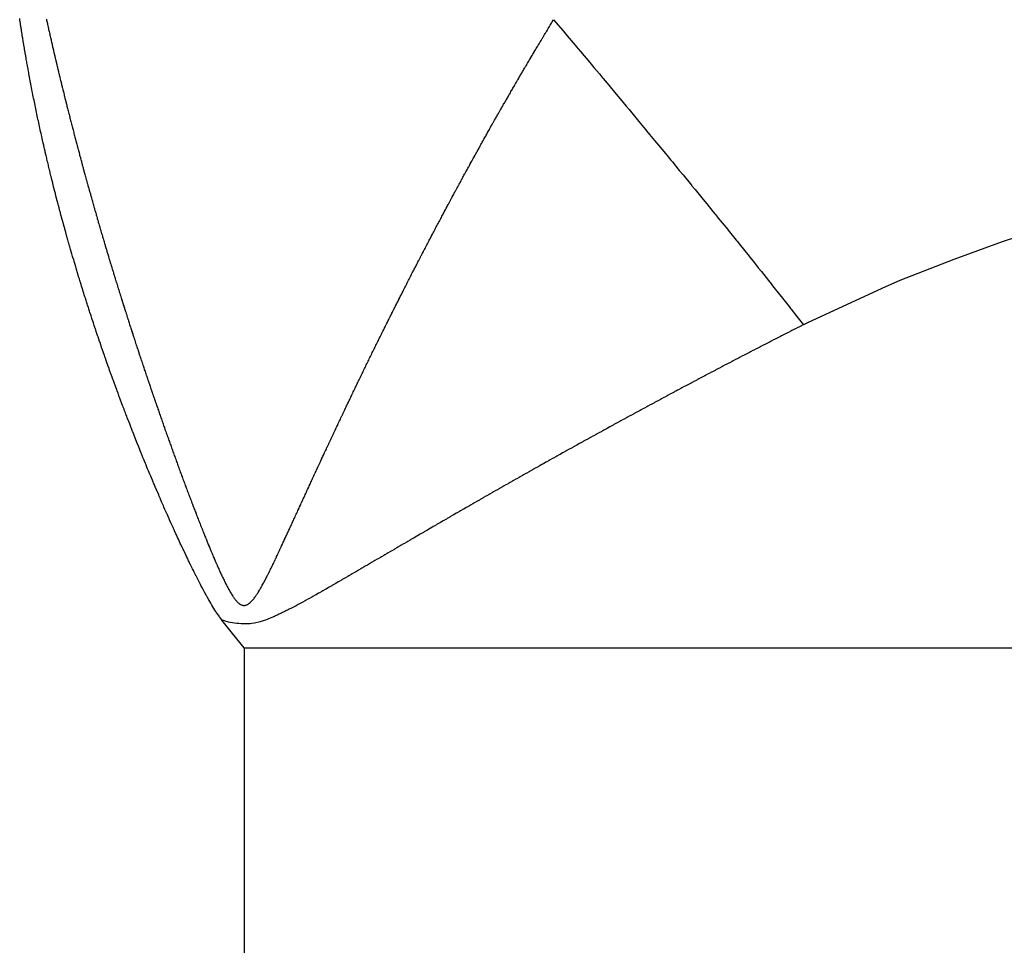
# Model space of a CAD drawing. Units: millimetres. Extents: x -347 to 588, y -376 to 376.
# Drawn here: x 35 to 38, y 276 to 279 of the extents above; entities that cross this region are included whole.
import ezdxf

# ---------------------------------------------------------------- set-up
doc = ezdxf.new("R2010")
doc.units = ezdxf.units.MM
doc.linetypes.add('DASHED', pattern=[9.652, 8.128, -1.524])
doc.layers.add('nevidi', color=4, linetype='DASHED')

msp = doc.modelspace()

# ---------------------------------------------------------------- linework, layer by layer
at = {"color": 2}
for points in [[(34.8897, 277.9569), (34.8894, 277.958), (34.8865, 277.9687), (34.8863, 277.9695), (34.8833, 277.9804), (34.8832, 277.981), (34.8802, 277.9921), (34.8801, 277.9925), (34.8771, 278.0038), (34.877, 278.004), (34.875, 278.0117), (34.874, 278.0155), (34.871, 278.027), (34.871, 278.0272), (34.868, 278.0385), (34.8679, 278.0391), (34.8651, 278.0499), (34.8649, 278.0508), (34.8621, 278.0614), (34.8619, 278.0625), (34.8592, 278.0729), (34.8589, 278.0742), (34.8564, 278.0844), (34.856, 278.0859), (34.8535, 278.0958), (34.8531, 278.0975), (34.8507, 278.1073), (34.8502, 278.1092), (34.8479, 278.1187), (34.8474, 278.1209), (34.8451, 278.1302), (34.8445, 278.1325), (34.8423, 278.1416), (34.8417, 278.1442), (34.8396, 278.1531), (34.8389, 278.1559), (34.8369, 278.1646), (34.8362, 278.1675), (34.8342, 278.176), (34.8334, 278.1793), (34.8333, 278.18), (34.8315, 278.1875), (34.8307, 278.1909), (34.8289, 278.199), (34.828, 278.2026), (34.8262, 278.2104), (34.8254, 278.2143), (34.8236, 278.2219), (34.8227, 278.2259), (34.8211, 278.2334), (34.8201, 278.2377), (34.8185, 278.2449), (34.8175, 278.2493), (34.816, 278.2563), (34.815, 278.261), (34.8135, 278.2678), (34.8124, 278.2726), (34.811, 278.2792), (34.8099, 278.2843), (34.8086, 278.2907), (34.8074, 278.296), (34.8061, 278.3021), (34.805, 278.3077), (34.8037, 278.3136), (34.8025, 278.3194), (34.8013, 278.3251), (34.8001, 278.331), (34.799, 278.3365), (34.7977, 278.3427), (34.7966, 278.348), (34.7954, 278.3544), (34.7943, 278.3595), (34.793, 278.3661), (34.792, 278.3709), (34.7907, 278.3777), (34.7898, 278.3824), (34.7884, 278.3894), (34.7875, 278.3939), (34.7861, 278.4012), (34.7853, 278.4054), (34.7839, 278.4128), (34.7831, 278.4168), (34.7817, 278.4245), (34.781, 278.4283), (34.7795, 278.4363), (34.7788, 278.4397), (34.7773, 278.448), (34.7767, 278.4512), (34.7752, 278.4597), (34.7746, 278.4626), (34.773, 278.4713), (34.7725, 278.4741), (34.771, 278.483), (34.7705, 278.4856), (34.7689, 278.4947), (34.7685, 278.4971), (34.7668, 278.5065), (34.7665, 278.5086), (34.7648, 278.5182), (34.7645, 278.5201), (34.7628, 278.5299), (34.7625, 278.5316), (34.7609, 278.5416), (34.7606, 278.5431), (34.7589, 278.5533), (34.7587, 278.5546), (34.757, 278.565), (34.7568, 278.5661), (34.7551, 278.5768), (34.755, 278.5776), (34.7533, 278.5883), (34.7531, 278.5891), (34.7514, 278.6), (34.7513, 278.6007), (34.7511, 278.6021), (34.7496, 278.6118), (34.7496, 278.6122), (34.7478, 278.6237), (34.747, 278.6288)], [(35.1159, 277.2748), (35.115, 277.2772), (35.1114, 277.2864), (35.1102, 277.2895), (35.1069, 277.298), (35.1055, 277.3016), (35.1024, 277.3097), (35.1008, 277.3138), (35.0979, 277.3214), (35.0962, 277.326), (35.0935, 277.333), (35.0916, 277.3381), (35.0891, 277.3447), (35.0886, 277.346), (35.087, 277.3502), (35.0847, 277.3562), (35.0824, 277.3624), (35.0803, 277.368), (35.0779, 277.3745), (35.076, 277.3795), (35.0733, 277.3867), (35.0717, 277.3913), (35.0689, 277.3987), (35.0674, 277.4029), (35.0645, 277.4108), (35.0631, 277.4145), (35.0601, 277.4228), (35.0589, 277.4261), (35.0557, 277.4349), (35.0546, 277.4378), (35.0513, 277.447), (35.0504, 277.4494), (35.047, 277.4589), (35.0462, 277.461), (35.0427, 277.471), (35.0421, 277.4727), (35.0384, 277.4829), (35.038, 277.4842), (35.0342, 277.4951), (35.0338, 277.4959), (35.0299, 277.5071), (35.0298, 277.5075), (35.0258, 277.5189), (35.0257, 277.5191), (35.0237, 277.525), (35.0217, 277.5308), (35.0216, 277.531), (35.0177, 277.5423), (35.0175, 277.543), (35.0137, 277.554), (35.0134, 277.5549), (35.0097, 277.5655), (35.0093, 277.5668), (35.0058, 277.5771), (35.0052, 277.5788), (35.0019, 277.5888), (35.0012, 277.5908), (34.998, 277.6003), (34.9972, 277.6027), (34.9941, 277.6119), (34.9933, 277.6145), (34.9903, 277.6236), (34.9893, 277.6264), (34.9865, 277.6351), (34.9854, 277.6383), (34.9827, 277.6467), (34.9815, 277.6502), (34.9789, 277.6583), (34.9777, 277.6621), (34.9752, 277.6699), (34.9738, 277.6739), (34.9714, 277.6815), (34.97, 277.6859), (34.9677, 277.693), (34.9663, 277.6976), (34.9641, 277.7046), (34.9625, 277.7096), (34.9604, 277.7161), (34.9588, 277.7214), (34.9568, 277.7276), (34.9551, 277.7332), (34.9532, 277.7392), (34.9514, 277.745), (34.9496, 277.7508), (34.9478, 277.7568), (34.9464, 277.7611), (34.9461, 277.7623), (34.9441, 277.7686), (34.9426, 277.7738), (34.9405, 277.7804), (34.9391, 277.7853), (34.937, 277.7923), (34.9356, 277.7969), (34.9334, 277.8041), (34.9321, 277.8084), (34.9299, 277.8159), (34.9287, 277.8199), (34.9264, 277.8276), (34.9253, 277.8315), (34.9229, 277.8394), (34.9219, 277.8431), (34.9195, 277.8513), (34.9185, 277.8545), (34.9161, 277.863), (34.9152, 277.866), (34.9127, 277.8747), (34.9119, 277.8775), (34.9094, 277.8864), (34.9086, 277.889), (34.906, 277.8983), (34.9054, 277.9005), (34.9027, 277.9101), (34.9021, 277.912), (34.8994, 277.9218), (34.8989, 277.9235), (34.8961, 277.9335), (34.8957, 277.935), (34.8929, 277.9452), (34.8925, 277.9465), (34.8897, 277.9569)], [(35.4141, 276.6426), (35.4105, 276.6473), (35.4098, 276.6483), (35.4076, 276.6513), (35.4073, 276.6517), (35.4054, 276.6542), (35.4053, 276.6543), (35.4031, 276.6575), (35.4022, 276.6587), (35.4002, 276.6617), (35.3992, 276.663), (35.3984, 276.6643), (35.396, 276.6679), (35.3946, 276.67), (35.3918, 276.6744), (35.3885, 276.6795), (35.3881, 276.6801), (35.3853, 276.6847), (35.3847, 276.6857), (35.3818, 276.6905), (35.3779, 276.6971), (35.3744, 276.7032), (35.3714, 276.7084), (35.366, 276.718), (35.365, 276.7198), (35.3631, 276.7234), (35.3588, 276.7311), (35.3561, 276.7361), (35.3527, 276.7424), (35.3489, 276.7497), (35.3467, 276.7539), (35.3441, 276.7588), (35.3407, 276.7653), (35.3383, 276.77), (35.3348, 276.7768), (35.3293, 276.7878), (35.3291, 276.7881), (35.3289, 276.7884), (35.3233, 276.7996), (35.3205, 276.8052), (35.3176, 276.811), (35.3126, 276.8213), (35.312, 276.8225), (35.3105, 276.8256), (35.3064, 276.834), (35.305, 276.837), (35.3009, 276.8455), (35.2978, 276.8518), (35.2954, 276.857), (35.2908, 276.8666), (35.2899, 276.8685), (35.2864, 276.8758), (35.2845, 276.88), (35.284, 276.881), (35.2791, 276.8915), (35.2774, 276.895), (35.2737, 276.903), (35.271, 276.9089), (35.2684, 276.9145), (35.2647, 276.9227), (35.2631, 276.9261), (35.2585, 276.9361), (35.2578, 276.9376), (35.2574, 276.9385), (35.2536, 276.947), (35.2525, 276.9493), (35.2524, 276.9496), (35.2474, 276.9608), (35.2464, 276.9629), (35.2422, 276.9724), (35.2406, 276.976), (35.237, 276.984), (35.2348, 276.989), (35.2319, 276.9955), (35.229, 277.0021), (35.2268, 277.0071), (35.2233, 277.015), (35.2217, 277.0187), (35.2177, 277.0278), (35.2166, 277.0303), (35.2121, 277.0408), (35.2116, 277.0419), (35.2067, 277.0533), (35.2066, 277.0536), (35.206, 277.0548), (35.2016, 277.0652), (35.2012, 277.0661), (35.1966, 277.0768), (35.1958, 277.0788), (35.1917, 277.0884), (35.1904, 277.0914), (35.1868, 277.1001), (35.1852, 277.1039), (35.1819, 277.1117), (35.1799, 277.1165), (35.177, 277.1234), (35.1747, 277.1289), (35.1722, 277.135), (35.1695, 277.1415), (35.1674, 277.1466), (35.1644, 277.1539), (35.1626, 277.1583), (35.1593, 277.1663), (35.1578, 277.1699), (35.1542, 277.1788), (35.153, 277.1816), (35.1491, 277.1912), (35.1483, 277.1932), (35.1442, 277.2035), (35.1436, 277.2049), (35.1392, 277.2159), (35.1389, 277.2165), (35.1343, 277.2282), (35.1297, 277.2398), (35.1294, 277.2404), (35.1251, 277.2514), (35.1246, 277.2527), (35.1205, 277.2631), (35.1198, 277.2649), (35.1159, 277.2748)], [(35.488, 276.55), (35.4501, 276.597), (35.4149, 276.6416), (35.4141, 276.6426)]]:
    msp.add_lwpolyline(points, dxfattribs=at)
at = {"layer": 'nevidi', "color": 7, "linetype": 'Continuous'}
for q in [(35.488, 269.8763), (85.488, 276.55)]:
    msp.add_line((35.488, 276.55), q, dxfattribs=at)
for points in [[(34.8351, 278.6275), (34.836, 278.6238), (34.8367, 278.6206), (34.8375, 278.617), (34.8376, 278.6162), (34.8385, 278.6124), (34.8392, 278.609), (34.84, 278.6054), (34.8402, 278.6048), (34.841, 278.601), (34.8418, 278.5974), (34.8426, 278.5938), (34.8427, 278.5934), (34.8436, 278.5896), (34.8444, 278.5858), (34.8452, 278.5822), (34.8453, 278.582), (34.8461, 278.5782), (34.847, 278.5744), (34.847, 278.5742), (34.8479, 278.5706), (34.8487, 278.5668), (34.8496, 278.5629), (34.8497, 278.5625), (34.8505, 278.5589), (34.8513, 278.5553), (34.8522, 278.5515), (34.8523, 278.5509), (34.8532, 278.5473), (34.8539, 278.5439), (34.8548, 278.54), (34.855, 278.5392), (34.8558, 278.5356), (34.8566, 278.5324), (34.8575, 278.5286), (34.8577, 278.5275), (34.8585, 278.5241), (34.8592, 278.5209), (34.8601, 278.5171), (34.8604, 278.5158), (34.8612, 278.5124), (34.8619, 278.5094), (34.8628, 278.5056), (34.8631, 278.5041), (34.864, 278.5007), (34.8646, 278.4979), (34.8655, 278.494), (34.8659, 278.4926), (34.8667, 278.4889), (34.8673, 278.4864), (34.8682, 278.4825), (34.8686, 278.4808), (34.8695, 278.4772), (34.87, 278.4748), (34.871, 278.471), (34.8714, 278.469), (34.8723, 278.4654), (34.8728, 278.4633), (34.8737, 278.4594), (34.8742, 278.4573), (34.875, 278.4538), (34.8756, 278.4517), (34.8765, 278.4478), (34.877, 278.4456), (34.8779, 278.442), (34.8783, 278.4401), (34.8793, 278.4362), (34.8798, 278.4339), (34.8807, 278.4302), (34.8811, 278.4285), (34.8821, 278.4247), (34.8827, 278.4221), (34.8836, 278.4184), (34.884, 278.4169), (34.8849, 278.413), (34.8856, 278.4102), (34.8864, 278.4068), (34.8868, 278.4053), (34.8877, 278.4014), (34.8884, 278.3986), (34.8893, 278.3949), (34.8896, 278.3937)], [(36.3941, 278.4303), (36.3955, 278.4327), (36.3977, 278.4364), (36.3988, 278.4383), (36.4009, 278.4419), (36.4021, 278.4439), (36.4043, 278.4477), (36.4056, 278.4499), (36.4076, 278.4534), (36.4086, 278.4552), (36.4108, 278.4589), (36.4123, 278.4614), (36.4144, 278.4649), (36.4152, 278.4664), (36.4174, 278.4701), (36.4191, 278.473), (36.4212, 278.4765), (36.4218, 278.4776), (36.424, 278.4813), (36.4258, 278.4844), (36.4279, 278.4879), (36.4284, 278.4887), (36.4306, 278.4925), (36.4327, 278.496), (36.4347, 278.4995), (36.435, 278.4999), (36.4372, 278.5036), (36.4394, 278.5073), (36.4416, 278.511), (36.4438, 278.5148), (36.446, 278.5185), (36.4462, 278.5189), (36.4483, 278.5224), (36.4504, 278.5259), (36.4526, 278.5296), (36.4531, 278.5304), (36.4552, 278.5339), (36.457, 278.537), (36.4592, 278.5407), (36.46, 278.5419), (36.462, 278.5454), (36.4636, 278.5481), (36.4658, 278.5518), (36.4668, 278.5533), (36.4688, 278.5568), (36.4703, 278.5592), (36.4725, 278.5629), (36.4736, 278.5647), (36.4757, 278.5682), (36.4769, 278.5702), (36.4791, 278.5739), (36.4805, 278.5762), (36.4826, 278.5796), (36.4836, 278.5813), (36.4858, 278.585), (36.4874, 278.5876), (36.4895, 278.5911), (36.4902, 278.5923), (36.4924, 278.596), (36.4943, 278.599), (36.4964, 278.6025), (36.4969, 278.6033), (36.4991, 278.607), (36.5012, 278.6105), (36.5033, 278.6139), (36.5035, 278.6143), (36.5058, 278.618), (36.508, 278.6217), (36.5081, 278.6219), (36.5102, 278.6253)], [(36.5102, 278.6253), (36.5413, 278.5885), (36.555, 278.5722), (36.5809, 278.5415), (36.5856, 278.5359), (36.5913, 278.5291), (36.5993, 278.5197), (36.6297, 278.4835), (36.6433, 278.4672), (36.6612, 278.4459), (36.6714, 278.4336), (36.6734, 278.4313), (36.6868, 278.4152), (36.7167, 278.3794), (36.73, 278.3635), (36.7401, 278.3513), (36.7502, 278.3392), (36.7595, 278.328), (36.7727, 278.3122), (36.8019, 278.277), (36.8147, 278.2615), (36.8174, 278.2582), (36.8273, 278.2463), (36.8437, 278.2265), (36.8564, 278.211), (36.8848, 278.1766), (36.8928, 278.1669), (36.8974, 278.1614), (36.9024, 278.1553), (36.9253, 278.1274), (36.9376, 278.1123), (36.965, 278.0789), (36.9659, 278.0778), (36.9752, 278.0664), (36.9773, 278.0639), (37.0041, 278.0311), (37.016, 278.0165), (37.0365, 277.9912), (37.0423, 277.9842), (37.0454, 277.9803), (37.0539, 277.9699), (37.0796, 277.9381), (37.0909, 277.9242), (37.1042, 277.9076), (37.1128, 277.897), (37.116, 277.893), (37.1271, 277.8793), (37.1515, 277.8489), (37.1623, 277.8355), (37.1689, 277.8272), (37.177, 277.8171), (37.186, 277.8058), (37.1965, 277.7927), (37.2195, 277.7638), (37.2297, 277.7509), (37.2302, 277.7504), (37.2378, 277.7407), (37.2519, 277.7229), (37.2617, 277.7105), (37.2832, 277.6833), (37.2878, 277.6774), (37.2927, 277.6712), (37.295, 277.6683), (37.3134, 277.6448), (37.3224, 277.6333), (37.3349, 277.6172)], [(36.2044, 278.0929), (36.2065, 278.0968), (36.2078, 278.0992), (36.2098, 278.1028), (36.2107, 278.1046), (36.2128, 278.1084), (36.2142, 278.111), (36.2161, 278.1145), (36.2171, 278.1162), (36.2192, 278.1201), (36.2207, 278.1229), (36.2226, 278.1263), (36.2234, 278.1278), (36.2255, 278.1317), (36.2272, 278.1347), (36.2291, 278.1381), (36.2298, 278.1394), (36.2319, 278.1433), (36.2336, 278.1465), (36.2355, 278.1499), (36.2361, 278.151), (36.2382, 278.1549), (36.2401, 278.1583), (36.242, 278.1617), (36.2425, 278.1626), (36.2446, 278.1664), (36.2466, 278.1701), (36.2485, 278.1735), (36.2489, 278.1741), (36.251, 278.178), (36.2531, 278.1818), (36.255, 278.1853), (36.2553, 278.1857), (36.2574, 278.1895), (36.2595, 278.1934), (36.2596, 278.1936), (36.2615, 278.197), (36.2617, 278.1972), (36.2638, 278.2011), (36.2659, 278.2049), (36.2662, 278.2054), (36.2681, 278.2088), (36.2702, 278.2126), (36.2723, 278.2164), (36.2727, 278.2171), (36.2746, 278.2205), (36.2766, 278.2241), (36.2788, 278.228), (36.2792, 278.2288), (36.2811, 278.2322), (36.283, 278.2356), (36.2852, 278.2394), (36.2858, 278.2405), (36.2878, 278.2441), (36.2895, 278.2471), (36.2916, 278.2509), (36.2923, 278.2522), (36.2943, 278.2558), (36.2959, 278.2586), (36.298, 278.2624), (36.2989, 278.2639), (36.3009, 278.2675), (36.3023, 278.27), (36.3045, 278.2738), (36.3054, 278.2755), (36.3075, 278.2791), (36.3088, 278.2815), (36.3109, 278.2853), (36.312, 278.2872), (36.3141, 278.2908), (36.3153, 278.2929), (36.3174, 278.2967), (36.3187, 278.299), (36.3207, 278.3025), (36.3217, 278.3043), (36.3239, 278.3081), (36.3253, 278.3106), (36.3274, 278.3142), (36.3282, 278.3157), (36.3304, 278.3195), (36.3319, 278.3223), (36.334, 278.3258), (36.3347, 278.3271), (36.3368, 278.3309), (36.3385, 278.3338), (36.3406, 278.3374), (36.3412, 278.3385), (36.3433, 278.3423), (36.3452, 278.3456), (36.3473, 278.3492), (36.3477, 278.3498), (36.3498, 278.3536), (36.3505, 278.3549), (36.3519, 278.3572), (36.3539, 278.3608), (36.3542, 278.3612), (36.3563, 278.365), (36.3585, 278.3687), (36.3606, 278.3723), (36.3607, 278.3725), (36.3628, 278.3763), (36.365, 278.3801), (36.3653, 278.3805), (36.3673, 278.384), (36.3694, 278.3876), (36.3715, 278.3914), (36.3719, 278.392), (36.374, 278.3955), (36.3759, 278.3989), (36.3781, 278.4027), (36.3786, 278.4035), (36.3806, 278.4071), (36.3824, 278.4102), (36.3846, 278.4139), (36.3853, 278.4152), (36.3874, 278.4187), (36.389, 278.4214), (36.3912, 278.4252), (36.3921, 278.4267), (36.3941, 278.4303)], [(34.8896, 278.3937), (34.8906, 278.3898), (34.8913, 278.3868), (34.8923, 278.3831), (34.8925, 278.382), (34.8935, 278.3781), (34.8943, 278.3749), (34.8951, 278.3714), (34.8954, 278.3703), (34.8964, 278.3665), (34.8972, 278.3632), (34.8981, 278.3595), (34.8983, 278.3587), (34.8993, 278.3548), (34.9002, 278.3513), (34.901, 278.3478), (34.9012, 278.347), (34.9022, 278.3431), (34.9031, 278.3396), (34.904, 278.3359), (34.9042, 278.3353), (34.9052, 278.3314), (34.9061, 278.3277), (34.907, 278.324), (34.9071, 278.3236), (34.9081, 278.3197), (34.9091, 278.3158), (34.91, 278.3123), (34.9101, 278.3119), (34.9111, 278.3079), (34.9121, 278.304), (34.913, 278.3003), (34.9131, 278.3001), (34.9141, 278.2962), (34.9151, 278.2923), (34.9152, 278.2921), (34.9161, 278.2886), (34.9161, 278.2884), (34.9171, 278.2844), (34.9181, 278.2805), (34.9182, 278.2803), (34.9191, 278.2766), (34.9201, 278.2727), (34.9212, 278.2688), (34.9213, 278.2683), (34.9222, 278.2648), (34.9232, 278.2609), (34.9242, 278.257), (34.9243, 278.2565), (34.9253, 278.2528), (34.9263, 278.2491), (34.9273, 278.2452), (34.9274, 278.2447), (34.9284, 278.241), (34.9293, 278.2373), (34.9304, 278.2334), (34.9306, 278.2327), (34.9315, 278.229), (34.9324, 278.2255), (34.9335, 278.2216), (34.9337, 278.2209), (34.9346, 278.2172), (34.9356, 278.2137), (34.9366, 278.2097), (34.9368, 278.2089), (34.9378, 278.2053), (34.9392, 278.1999), (34.94, 278.197), (34.941, 278.1933), (34.9419, 278.19), (34.9429, 278.186), (34.9432, 278.185), (34.9441, 278.1814), (34.945, 278.1781), (34.9461, 278.1742), (34.9464, 278.1731), (34.9474, 278.1694), (34.9482, 278.1663), (34.9493, 278.1623), (34.9496, 278.1612), (34.9506, 278.1575), (34.9514, 278.1544), (34.9525, 278.1504), (34.9528, 278.1492), (34.9538, 278.1456), (34.9546, 278.1425), (34.9557, 278.1385), (34.9561, 278.1372), (34.9571, 278.1335), (34.9579, 278.1306), (34.9589, 278.1266), (34.9593, 278.1253), (34.9603, 278.1215), (34.9611, 278.1187), (34.9622, 278.1147), (34.9626, 278.1132), (34.9636, 278.1096), (34.9644, 278.1067), (34.9655, 278.1028), (34.9659, 278.1012), (34.9669, 278.0975), (34.9677, 278.0948), (34.9688, 278.0908), (34.9692, 278.0893), (34.9702, 278.0855), (34.971, 278.0829), (34.9721, 278.0789), (34.9725, 278.0773), (34.9735, 278.0736), (34.9743, 278.0709), (34.9754, 278.0669), (34.9759, 278.0651), (34.9769, 278.0616), (34.9776, 278.0589), (34.9787, 278.0549), (34.9792, 278.0532), (34.9803, 278.0495), (34.981, 278.047), (34.9821, 278.043), (34.9826, 278.0412)], [(36.019, 277.7402), (36.0209, 277.744), (36.022, 277.7462), (36.024, 277.7502), (36.0252, 277.7524), (36.027, 277.756), (36.0281, 277.7582), (36.0301, 277.7622), (36.0313, 277.7644), (36.0332, 277.7681), (36.0342, 277.7701), (36.0363, 277.7741), (36.0375, 277.7766), (36.0393, 277.7801), (36.0403, 277.7821), (36.0424, 277.7861), (36.0436, 277.7885), (36.0456, 277.7923), (36.0465, 277.794), (36.0485, 277.798), (36.0499, 277.8007), (36.0517, 277.8042), (36.0526, 277.806), (36.0547, 277.8099), (36.056, 277.8126), (36.058, 277.8163), (36.0588, 277.8179), (36.0608, 277.8219), (36.0623, 277.8247), (36.0641, 277.8283), (36.0649, 277.8298), (36.067, 277.8338), (36.0685, 277.8367), (36.0704, 277.8404), (36.0711, 277.8417), (36.0731, 277.8457), (36.0747, 277.8487), (36.0766, 277.8523), (36.0772, 277.8536), (36.0793, 277.8575), (36.081, 277.8608), (36.0828, 277.8644), (36.0834, 277.8655), (36.0855, 277.8694), (36.0872, 277.8727), (36.0891, 277.8765), (36.0896, 277.8773), (36.0917, 277.8813), (36.0935, 277.8848), (36.0953, 277.8883), (36.0958, 277.8892), (36.0979, 277.8931), (36.0997, 277.8967), (36.1017, 277.9004), (36.1023, 277.9015), (36.106, 277.9087), (36.1079, 277.9122), (36.1082, 277.9129), (36.1103, 277.9168), (36.1124, 277.9208), (36.1142, 277.9243), (36.1144, 277.9247), (36.1165, 277.9286), (36.1186, 277.9326), (36.1205, 277.9363), (36.1206, 277.9365), (36.1227, 277.9404), (36.1248, 277.9444), (36.1249, 277.9446), (36.1268, 277.9481), (36.1269, 277.9483), (36.129, 277.9522), (36.131, 277.9562), (36.1313, 277.9566), (36.1331, 277.9601), (36.1352, 277.964), (36.1373, 277.968), (36.1375, 277.9684), (36.1395, 277.9721), (36.1415, 277.9758), (36.1435, 277.9797), (36.1439, 277.9804), (36.1458, 277.9841), (36.1477, 277.9876), (36.1498, 277.9915), (36.1503, 277.9924), (36.1521, 277.9958), (36.154, 277.9993), (36.1561, 278.0032), (36.1566, 278.0043), (36.1585, 278.0078), (36.1602, 278.0111), (36.1623, 278.015), (36.1629, 278.0161), (36.1649, 278.0197), (36.1665, 278.0228), (36.1686, 278.0267), (36.1693, 278.028), (36.1713, 278.0317), (36.1728, 278.0345), (36.1749, 278.0384), (36.1757, 278.0399), (36.1776, 278.0434), (36.1791, 278.0462), (36.1812, 278.0501), (36.1821, 278.0518), (36.184, 278.0553), (36.1854, 278.0579), (36.1875, 278.0618), (36.1885, 278.0636), (36.1904, 278.0672), (36.1917, 278.0696), (36.1938, 278.0735), (36.1949, 278.0754), (36.1969, 278.0791), (36.198, 278.0813), (36.2002, 278.0851), (36.2013, 278.0873), (36.2033, 278.091), (36.2044, 278.0929)], [(34.9826, 278.0412), (34.9837, 278.0374), (34.9843, 278.035), (34.9855, 278.031), (34.986, 278.0292), (34.987, 278.0254), (34.9877, 278.023), (34.9889, 278.019), (34.9894, 278.0171), (34.9904, 278.0134), (34.9911, 278.011), (34.9923, 278.007), (34.9928, 278.005), (34.9939, 278.0013), (34.9945, 277.9989), (34.9957, 277.9949), (34.9963, 277.9929), (34.9973, 277.9892), (34.998, 277.9869), (34.9991, 277.9829), (34.9997, 277.9809), (35.0008, 277.9771), (35.0014, 277.9749), (35.0026, 277.9709), (35.0032, 277.9688), (35.0043, 277.9651), (35.0049, 277.9628), (35.0061, 277.9588), (35.0067, 277.9567), (35.0077, 277.953), (35.0084, 277.9508), (35.0096, 277.9468), (35.0102, 277.9445), (35.0112, 277.941), (35.0119, 277.9387), (35.0131, 277.9347), (35.0137, 277.9325), (35.0148, 277.9288), (35.0154, 277.9266), (35.0166, 277.9226), (35.0172, 277.9204), (35.0184, 277.9166), (35.0189, 277.9146), (35.0201, 277.9105), (35.0208, 277.9083), (35.0219, 277.9045), (35.0225, 277.9025), (35.0237, 277.8984), (35.0244, 277.8961), (35.0255, 277.8924), (35.0261, 277.8904), (35.0273, 277.8863), (35.0279, 277.884), (35.029, 277.8803), (35.0296, 277.8783), (35.0308, 277.8742), (35.0316, 277.8718), (35.0326, 277.8682), (35.0332, 277.8662), (35.0344, 277.8621), (35.0352, 277.8596), (35.0363, 277.8559), (35.0369, 277.854), (35.0381, 277.85), (35.0388, 277.8475), (35.0399, 277.8438), (35.0405, 277.8419), (35.0417, 277.8378), (35.0425, 277.8354), (35.0436, 277.8317), (35.0441, 277.8298), (35.0454, 277.8257), (35.0461, 277.8232), (35.0473, 277.8194), (35.0478, 277.8176), (35.049, 277.8136), (35.0498, 277.8111), (35.0509, 277.8072), (35.0515, 277.8054), (35.0527, 277.8014), (35.0535, 277.7988), (35.0546, 277.7951), (35.0552, 277.7933), (35.0564, 277.7892), (35.0572, 277.7867), (35.0584, 277.7829), (35.0589, 277.7811), (35.0602, 277.777), (35.0609, 277.7745), (35.0621, 277.7707), (35.0626, 277.7689), (35.0639, 277.7649), (35.0647, 277.7622), (35.0658, 277.7585), (35.0664, 277.7567), (35.0676, 277.7527), (35.0685, 277.75), (35.0696, 277.7463), (35.0702, 277.7445), (35.0714, 277.7405), (35.0723, 277.7378), (35.0734, 277.7341), (35.0739, 277.7323), (35.0752, 277.7283), (35.076, 277.7256), (35.0772, 277.7217), (35.0776, 277.7206), (35.0777, 277.7201), (35.079, 277.7161), (35.0799, 277.7134), (35.0811, 277.7095), (35.0815, 277.7079), (35.0828, 277.7038), (35.0837, 277.7011), (35.0849, 277.6973), (35.0854, 277.6957), (35.0867, 277.6916), (35.0875, 277.6889), (35.0887, 277.6851), (35.0892, 277.6835)], [(38.0425, 277.9081), (37.9919, 277.8909), (37.832, 277.8333), (37.6539, 277.7631), (37.6057, 277.7428), (37.3508, 277.6252), (37.3349, 277.6172)], [(35.8427, 277.3829), (35.8442, 277.3861), (35.8461, 277.3899), (35.8466, 277.391), (35.8486, 277.3951), (35.8502, 277.3985), (35.852, 277.4024), (35.8525, 277.4033), (35.8544, 277.4073), (35.856, 277.4107), (35.8579, 277.4146), (35.8583, 277.4155), (35.8603, 277.4195), (35.862, 277.4232), (35.8637, 277.4267), (35.8638, 277.4269), (35.8642, 277.4277), (35.8662, 277.4317), (35.8679, 277.4354), (35.8698, 277.4392), (35.8701, 277.4399), (35.872, 277.4439), (35.8738, 277.4476), (35.8758, 277.4516), (35.876, 277.4521), (35.8779, 277.4561), (35.8798, 277.46), (35.8817, 277.4638), (35.8819, 277.4642), (35.8838, 277.4683), (35.8857, 277.4722), (35.8876, 277.476), (35.8878, 277.4764), (35.8898, 277.4805), (35.8917, 277.4845), (35.8936, 277.4884), (35.8937, 277.4886), (35.8957, 277.4926), (35.8977, 277.4967), (35.8995, 277.5005), (35.8996, 277.5008), (35.9016, 277.5048), (35.9036, 277.5089), (35.9037, 277.5091), (35.9056, 277.5129), (35.9075, 277.517), (35.9095, 277.521), (35.9096, 277.5212), (35.9115, 277.5251), (35.9135, 277.5291), (35.9155, 277.5331), (35.9156, 277.5334), (35.9176, 277.5374), (35.9195, 277.5412), (35.9214, 277.5453), (35.9217, 277.5457), (35.9235, 277.5495), (35.9254, 277.5534), (35.9274, 277.5574), (35.9276, 277.5578), (35.9295, 277.5617), (35.9314, 277.5655), (35.9334, 277.5695), (35.9337, 277.5702), (35.9356, 277.574), (35.9374, 277.5776), (35.9394, 277.5816), (35.9397, 277.5823), (35.9416, 277.5861), (35.9434, 277.5897), (35.9454, 277.5937), (35.9458, 277.5946), (35.9477, 277.5984), (35.9494, 277.6018), (35.9514, 277.6058), (35.9518, 277.6067), (35.9537, 277.6105), (35.9554, 277.6139), (35.9574, 277.6179), (35.9579, 277.619), (35.9597, 277.6226), (35.9614, 277.6259), (35.9634, 277.63), (35.964, 277.6311), (35.9659, 277.6349), (35.9674, 277.638), (35.9694, 277.642), (35.97, 277.6431), (35.9719, 277.6469), (35.9734, 277.6501), (35.9755, 277.6541), (35.9761, 277.6554), (35.978, 277.6592), (35.9795, 277.6621), (35.9815, 277.6661), (35.9822, 277.6675), (35.9841, 277.6713), (35.9855, 277.6742), (35.9876, 277.6782), (35.9883, 277.6797), (35.9902, 277.6834), (35.9916, 277.6862), (35.9936, 277.6902), (35.9944, 277.6918), (35.9963, 277.6955), (35.9977, 277.6982), (35.9997, 277.7022), (36.0006, 277.704), (36.0024, 277.7076), (36.0037, 277.7102), (36.0058, 277.7142), (36.0067, 277.716), (36.0086, 277.7198), (36.0098, 277.7222), (36.0118, 277.7262), (36.0129, 277.7282), (36.0147, 277.7318), (36.0159, 277.7342), (36.0179, 277.7382), (36.019, 277.7402)], [(35.0892, 277.6835), (35.0905, 277.6794), (35.0914, 277.6766), (35.0926, 277.6728), (35.0931, 277.6712), (35.0944, 277.6672), (35.0953, 277.6644), (35.0965, 277.6606), (35.097, 277.659), (35.0983, 277.6549), (35.0992, 277.6521), (35.1004, 277.6482), (35.1009, 277.6467), (35.1022, 277.6427), (35.1031, 277.6397), (35.1043, 277.636), (35.1048, 277.6345), (35.1061, 277.6304), (35.107, 277.6274), (35.1082, 277.6237), (35.1087, 277.6222), (35.11, 277.6181), (35.111, 277.6152), (35.1122, 277.6113), (35.1127, 277.61), (35.114, 277.6059), (35.1149, 277.6029), (35.1162, 277.599), (35.1166, 277.5977), (35.1179, 277.5936), (35.1189, 277.5906), (35.1202, 277.5868), (35.1206, 277.5854), (35.1219, 277.5813), (35.1229, 277.5784), (35.1241, 277.5745), (35.1246, 277.5731), (35.1259, 277.569), (35.1269, 277.566), (35.1282, 277.5622), (35.1286, 277.5608), (35.1299, 277.5567), (35.1309, 277.5537), (35.1322, 277.5498), (35.1326, 277.5485), (35.134, 277.5444), (35.135, 277.5414), (35.1362, 277.5375), (35.1367, 277.5362), (35.138, 277.5321), (35.1391, 277.5289), (35.1404, 277.5251), (35.1407, 277.5239), (35.1421, 277.5198), (35.1431, 277.5166), (35.1444, 277.5128), (35.1448, 277.5116), (35.1462, 277.5075), (35.1472, 277.5043), (35.1485, 277.5004), (35.1489, 277.4993), (35.1503, 277.4952), (35.1513, 277.492), (35.1526, 277.4881), (35.153, 277.487), (35.1544, 277.4829), (35.1555, 277.4797), (35.1567, 277.4758), (35.1571, 277.4746), (35.1585, 277.4705), (35.1596, 277.4673), (35.1609, 277.4634), (35.1613, 277.4623), (35.1627, 277.4582), (35.1637, 277.4549), (35.1651, 277.451), (35.1654, 277.45), (35.1668, 277.4458), (35.1679, 277.4426), (35.1692, 277.4387), (35.1696, 277.4376), (35.171, 277.4335), (35.1721, 277.4301), (35.1735, 277.4262), (35.1738, 277.4253), (35.1752, 277.4211), (35.1763, 277.4177), (35.1777, 277.4138), (35.178, 277.4129), (35.1794, 277.4088), (35.1806, 277.4053), (35.1819, 277.4015), (35.1822, 277.4005), (35.1836, 277.3964), (35.1848, 277.393), (35.1861, 277.3891), (35.1864, 277.3882), (35.1878, 277.384), (35.189, 277.3806), (35.1904, 277.3767), (35.1907, 277.3758), (35.1921, 277.3717), (35.1933, 277.3682), (35.1946, 277.3643), (35.1949, 277.3634), (35.1964, 277.3593), (35.1976, 277.3558), (35.1989, 277.3519), (35.1992, 277.351), (35.2006, 277.3469), (35.2018, 277.3434), (35.2033, 277.3393), (35.2035, 277.3387), (35.2049, 277.3345), (35.2062, 277.3308), (35.2076, 277.3269), (35.2078, 277.3263), (35.2092, 277.3221), (35.2105, 277.3185), (35.2119, 277.3145)], [(37.3349, 277.6172), (37.3314, 277.6154), (37.3285, 277.6139), (37.3199, 277.6096), (37.317, 277.6081), (37.3085, 277.6038), (37.3054, 277.6022), (37.297, 277.5979), (37.294, 277.5964), (37.2855, 277.592), (37.2825, 277.5906), (37.2739, 277.5862), (37.271, 277.5847), (37.2625, 277.5803), (37.2596, 277.5788), (37.251, 277.5745), (37.2481, 277.573), (37.2397, 277.5686), (37.2367, 277.5671), (37.2283, 277.5628), (37.2252, 277.5612), (37.2169, 277.5569), (37.2138, 277.5553), (37.2055, 277.5511), (37.2024, 277.5494), (37.1941, 277.5452), (37.1909, 277.5435), (37.1826, 277.5392), (37.1796, 277.5377), (37.1712, 277.5333), (37.1683, 277.5318), (37.1598, 277.5274), (37.1569, 277.5259), (37.1484, 277.5215), (37.1455, 277.52), (37.1371, 277.5156), (37.1341, 277.5141), (37.1257, 277.5097), (37.1226, 277.5081), (37.1144, 277.5038), (37.1113, 277.5022), (37.103, 277.4979), (37.0999, 277.4963), (37.0917, 277.4919), (37.0886, 277.4903), (37.0803, 277.486), (37.0772, 277.4844), (37.069, 277.4801), (37.0659, 277.4784), (37.0577, 277.4741), (37.0546, 277.4725), (37.0463, 277.4681), (37.0432, 277.4665), (37.035, 277.4622), (37.032, 277.4606), (37.0237, 277.4562), (37.0208, 277.4547), (37.0123, 277.4502), (37.0094, 277.4487), (37.0011, 277.4443), (36.998, 277.4426), (36.9899, 277.4383), (36.9868, 277.4367), (36.9786, 277.4323), (36.9755, 277.4307), (36.9673, 277.4263), (36.9642, 277.4247), (36.9559, 277.4203), (36.9531, 277.4188), (36.9447, 277.4143), (36.9418, 277.4128), (36.9335, 277.4083), (36.9305, 277.4068), (36.9222, 277.4023), (36.9192, 277.4007), (36.9136, 277.3977), (36.911, 277.3963), (36.9079, 277.3947), (36.8998, 277.3903), (36.8967, 277.3887), (36.8885, 277.3843), (36.8855, 277.3826), (36.8773, 277.3783), (36.8742, 277.3766), (36.8661, 277.3722), (36.863, 277.3706), (36.8549, 277.3662), (36.8518, 277.3645), (36.8436, 277.3601), (36.8406, 277.3585), (36.8324, 277.3541), (36.8294, 277.3525), (36.8212, 277.348), (36.8183, 277.3465), (36.81, 277.342), (36.8071, 277.3404), (36.7988, 277.3359), (36.7959, 277.3343), (36.7876, 277.3298), (36.7847, 277.3283), (36.7764, 277.3237), (36.7735, 277.3222), (36.7652, 277.3177), (36.7624, 277.3161), (36.7541, 277.3116), (36.7511, 277.31), (36.7429, 277.3055), (36.7401, 277.304), (36.7317, 277.2994), (36.7289, 277.2979), (36.7205, 277.2933), (36.7177, 277.2918), (36.7094, 277.2872), (36.7066, 277.2857), (36.6983, 277.2811), (36.6955, 277.2796), (36.6872, 277.275), (36.6843, 277.2735), (36.6761, 277.2689), (36.673, 277.2673)], [(35.6732, 277.0195), (35.675, 277.0236), (35.6769, 277.0276), (35.677, 277.0278), (35.6787, 277.0317), (35.6806, 277.0357), (35.6825, 277.0398), (35.6826, 277.0401), (35.6831, 277.0411), (35.6843, 277.0439), (35.6862, 277.0479), (35.6881, 277.052), (35.6883, 277.0524), (35.69, 277.0563), (35.6918, 277.0601), (35.6937, 277.0642), (35.694, 277.0649), (35.6957, 277.0685), (35.6974, 277.0724), (35.6993, 277.0764), (35.6996, 277.0771), (35.7014, 277.081), (35.7031, 277.0846), (35.7049, 277.0887), (35.7053, 277.0895), (35.707, 277.0932), (35.7087, 277.0968), (35.7106, 277.1009), (35.711, 277.1018), (35.7128, 277.1057), (35.7143, 277.1091), (35.7162, 277.1132), (35.7166, 277.1141), (35.7184, 277.118), (35.72, 277.1214), (35.7219, 277.1254), (35.7224, 277.1266), (35.7241, 277.1302), (35.7257, 277.1336), (35.7275, 277.1377), (35.7281, 277.1388), (35.7299, 277.1427), (35.7313, 277.1459), (35.7332, 277.15), (35.7338, 277.1513), (35.7355, 277.155), (35.737, 277.1582), (35.7389, 277.1622), (35.7395, 277.1636), (35.7413, 277.1674), (35.7427, 277.1704), (35.7446, 277.1745), (35.7453, 277.176), (35.747, 277.1797), (35.7484, 277.1827), (35.7503, 277.1868), (35.751, 277.1884), (35.7527, 277.192), (35.7541, 277.195), (35.756, 277.1991), (35.7568, 277.2007), (35.7586, 277.2045), (35.7598, 277.2072), (35.7617, 277.2113), (35.7626, 277.2132), (35.7643, 277.2168), (35.7655, 277.2195), (35.7675, 277.2236), (35.7683, 277.2254), (35.7701, 277.2293), (35.7713, 277.2318), (35.7732, 277.2359), (35.7742, 277.2379), (35.7759, 277.2416), (35.777, 277.2441), (35.7789, 277.2481), (35.7799, 277.2502), (35.7817, 277.2541), (35.7828, 277.2563), (35.7847, 277.2604), (35.7858, 277.2627), (35.7875, 277.2663), (35.7885, 277.2686), (35.7905, 277.2727), (35.7915, 277.2749), (35.7933, 277.2788), (35.7943, 277.2809), (35.7962, 277.2849), (35.7973, 277.2873), (35.7991, 277.2911), (35.8001, 277.2931), (35.802, 277.2972), (35.8032, 277.2997), (35.805, 277.3036), (35.8059, 277.3054), (35.8078, 277.3095), (35.809, 277.312), (35.8108, 277.3158), (35.8117, 277.3176), (35.8136, 277.3217), (35.8149, 277.3244), (35.8167, 277.3283), (35.8175, 277.3299), (35.8194, 277.334), (35.8207, 277.3367), (35.8225, 277.3405), (35.8233, 277.3421), (35.8252, 277.3462), (35.8266, 277.3491), (35.8284, 277.353), (35.8291, 277.3544), (35.831, 277.3584), (35.8324, 277.3614), (35.8343, 277.3652), (35.8349, 277.3666), (35.8369, 277.3707), (35.8384, 277.3738), (35.8402, 277.3777), (35.8408, 277.3788), (35.8427, 277.3829)], [(35.2119, 277.3145), (35.2121, 277.3139), (35.2136, 277.3097), (35.2148, 277.3061), (35.2162, 277.3021), (35.2165, 277.3015), (35.2179, 277.2973), (35.2192, 277.2936), (35.2206, 277.2897), (35.2208, 277.289), (35.2223, 277.2849), (35.2235, 277.2812), (35.2249, 277.2773), (35.2252, 277.2766), (35.2266, 277.2725), (35.2279, 277.2688), (35.2293, 277.2649), (35.2295, 277.2642), (35.231, 277.2601), (35.2323, 277.2564), (35.2337, 277.2524), (35.2339, 277.2518), (35.2354, 277.2477), (35.2368, 277.2437), (35.2381, 277.24), (35.2383, 277.2394), (35.2398, 277.2352), (35.2412, 277.2313), (35.2421, 277.2288), (35.2425, 277.2276), (35.2428, 277.2269), (35.2442, 277.2228), (35.2456, 277.2189), (35.247, 277.215), (35.2472, 277.2145), (35.2487, 277.2104), (35.2501, 277.2065), (35.2515, 277.2026), (35.2516, 277.2021), (35.2531, 277.1979), (35.2545, 277.194), (35.2559, 277.1901), (35.2561, 277.1897), (35.2576, 277.1855), (35.259, 277.1816), (35.2604, 277.1777), (35.2606, 277.1772), (35.2621, 277.1731), (35.2635, 277.1692), (35.2649, 277.1653), (35.2651, 277.1648), (35.2666, 277.1607), (35.2681, 277.1566), (35.2694, 277.1529), (35.2696, 277.1524), (35.2711, 277.1483), (35.2726, 277.1442), (35.274, 277.1405), (35.2741, 277.14), (35.2756, 277.1359), (35.2771, 277.1318), (35.2785, 277.1281), (35.2787, 277.1276), (35.2802, 277.1235), (35.2817, 277.1194), (35.2831, 277.1157), (35.2832, 277.1152), (35.2847, 277.1111), (35.2863, 277.107), (35.2877, 277.1031), (35.2878, 277.1029), (35.2893, 277.0988), (35.2909, 277.0946), (35.2923, 277.0907), (35.2924, 277.0905), (35.2939, 277.0864), (35.2955, 277.0823), (35.2955, 277.0821), (35.2969, 277.0784), (35.297, 277.0782), (35.2985, 277.0741), (35.3001, 277.07), (35.3002, 277.0697), (35.3015, 277.0661), (35.3016, 277.0658), (35.3032, 277.0617), (35.3047, 277.0576), (35.3048, 277.0574), (35.3063, 277.0535), (35.3078, 277.0494), (35.3094, 277.0453), (35.3095, 277.0451), (35.3109, 277.0412), (35.3128, 277.0364), (35.3142, 277.0326), (35.3156, 277.029), (35.3172, 277.0249), (35.3187, 277.0208), (35.3189, 277.0204), (35.3203, 277.0167), (35.3219, 277.0126), (35.3234, 277.0086), (35.3236, 277.0081), (35.3251, 277.0043), (35.3266, 277.0004), (35.3282, 276.9964), (35.3284, 276.9957), (35.3298, 276.9921), (35.3313, 276.9882), (35.3329, 276.9842), (35.3332, 276.9835), (35.3347, 276.9797), (35.3361, 276.9761), (35.3377, 276.972), (35.3379, 276.9713), (35.3394, 276.9675), (35.3409, 276.9639), (35.3425, 276.9599), (35.3428, 276.959), (35.3443, 276.9552)], [(36.673, 277.2673), (36.665, 277.2628), (36.6619, 277.2612), (36.6538, 277.2567), (36.6508, 277.255), (36.6427, 277.2506), (36.6397, 277.2489), (36.6316, 277.2445), (36.6286, 277.2428), (36.6205, 277.2383), (36.6175, 277.2367), (36.6094, 277.2322), (36.6064, 277.2305), (36.5983, 277.226), (36.5953, 277.2244), (36.5872, 277.2199), (36.5842, 277.2182), (36.5761, 277.2137), (36.5731, 277.2121), (36.565, 277.2076), (36.562, 277.2059), (36.554, 277.2014), (36.5509, 277.1997), (36.5429, 277.1952), (36.5399, 277.1936), (36.5319, 277.1891), (36.5288, 277.1874), (36.5209, 277.183), (36.5177, 277.1812), (36.5098, 277.1768), (36.5067, 277.175), (36.4988, 277.1706), (36.4957, 277.1689), (36.4877, 277.1644), (36.4846, 277.1627), (36.4767, 277.1582), (36.4735, 277.1564), (36.4711, 277.1551), (36.4656, 277.152), (36.4626, 277.1503), (36.4545, 277.1458), (36.4515, 277.1441), (36.4436, 277.1396), (36.4405, 277.1379), (36.4326, 277.1334), (36.4294, 277.1316), (36.4216, 277.1272), (36.4184, 277.1254), (36.4105, 277.1209), (36.4075, 277.1192), (36.3995, 277.1147), (36.3965, 277.113), (36.3885, 277.1085), (36.3854, 277.1067), (36.3776, 277.1023), (36.3744, 277.1005), (36.3666, 277.0961), (36.3634, 277.0943), (36.3556, 277.0898), (36.3525, 277.088), (36.3446, 277.0836), (36.3416, 277.0819), (36.3337, 277.0773), (36.3306, 277.0756), (36.3227, 277.0711), (36.3196, 277.0693), (36.3118, 277.0649), (36.3087, 277.0631), (36.3008, 277.0586), (36.2978, 277.0569), (36.2898, 277.0523), (36.2868, 277.0506), (36.2789, 277.046), (36.2759, 277.0443), (36.268, 277.0398), (36.265, 277.0381), (36.2571, 277.0335), (36.2541, 277.0318), (36.2462, 277.0273), (36.2432, 277.0255), (36.2352, 277.021), (36.2322, 277.0192), (36.2243, 277.0146), (36.2213, 277.013), (36.2133, 277.0083), (36.2105, 277.0067), (36.2024, 277.002), (36.1996, 277.0004), (36.1915, 276.9957), (36.1887, 276.9942), (36.1806, 276.9895), (36.1779, 276.9879), (36.1697, 276.9832), (36.167, 276.9816), (36.1588, 276.9769), (36.1561, 276.9753), (36.1479, 276.9705), (36.1453, 276.969), (36.137, 276.9642), (36.1344, 276.9627), (36.1261, 276.9579), (36.1236, 276.9564), (36.1153, 276.9516), (36.1127, 276.9501), (36.1044, 276.9453), (36.1018, 276.9438), (36.0935, 276.939), (36.091, 276.9375), (36.0827, 276.9327), (36.0801, 276.9312), (36.0718, 276.9264), (36.0692, 276.9248), (36.0609, 276.92), (36.0582, 276.9184), (36.0501, 276.9137), (36.0473, 276.9121), (36.0392, 276.9074), (36.0364, 276.9058), (36.0291, 276.9015), (36.0285, 276.9011)], [(35.5077, 276.6989), (35.5082, 276.6994), (35.5107, 276.7016), (35.5118, 276.7027), (35.5138, 276.7047), (35.5152, 276.7062), (35.5174, 276.7087), (35.5178, 276.7092), (35.5197, 276.7116), (35.5217, 276.714), (35.5218, 276.7142), (35.5239, 276.7171), (35.5255, 276.7193), (35.5273, 276.722), (35.5282, 276.7233), (35.5301, 276.7262), (35.531, 276.7277), (35.5329, 276.7306), (35.5344, 276.7331), (35.5362, 276.736), (35.5366, 276.7367), (35.5385, 276.7398), (35.5403, 276.743), (35.5406, 276.7434), (35.5422, 276.7462), (35.5441, 276.7495), (35.546, 276.7528), (35.5465, 276.7537), (35.5481, 276.7565), (35.5498, 276.7596), (35.5517, 276.763), (35.5525, 276.7644), (35.554, 276.7672), (35.5555, 276.7699), (35.5574, 276.7734), (35.5584, 276.7753), (35.5599, 276.7782), (35.5611, 276.7805), (35.563, 276.7841), (35.5642, 276.7864), (35.5658, 276.7894), (35.5667, 276.7913), (35.5685, 276.7949), (35.5699, 276.7977), (35.5716, 276.8011), (35.5722, 276.8022), (35.574, 276.8059), (35.5757, 276.8093), (35.5774, 276.8128), (35.5776, 276.8133), (35.5794, 276.817), (35.5812, 276.8207), (35.5814, 276.8212), (35.5832, 276.8249), (35.5848, 276.8283), (35.5866, 276.8321), (35.5871, 276.8331), (35.5889, 276.837), (35.5902, 276.8397), (35.592, 276.8435), (35.5927, 276.845), (35.5946, 276.8491), (35.5956, 276.8513), (35.5974, 276.8551), (35.5983, 276.8571), (35.6002, 276.8612), (35.6011, 276.8629), (35.6029, 276.8669), (35.604, 276.8692), (35.6058, 276.8732), (35.6065, 276.8748), (35.6084, 276.8787), (35.6095, 276.8812), (35.6114, 276.8853), (35.6121, 276.8866), (35.6139, 276.8906), (35.6151, 276.8933), (35.617, 276.8973), (35.6176, 276.8986), (35.6194, 276.9026), (35.6208, 276.9055), (35.6225, 276.9093), (35.6231, 276.9106), (35.625, 276.9147), (35.6263, 276.9176), (35.6281, 276.9214), (35.6287, 276.9227), (35.6306, 276.9267), (35.6319, 276.9297), (35.6336, 276.9334), (35.6343, 276.9348), (35.6361, 276.9388), (35.6375, 276.9419), (35.6384, 276.9437), (35.6392, 276.9456), (35.6398, 276.9468), (35.6417, 276.9509), (35.6432, 276.9542), (35.6448, 276.9578), (35.6454, 276.9589), (35.6472, 276.9629), (35.6488, 276.9663), (35.6505, 276.9701), (35.6509, 276.971), (35.6528, 276.975), (35.6544, 276.9786), (35.6562, 276.9824), (35.6565, 276.9831), (35.6583, 276.9871), (35.6601, 276.991), (35.6617, 276.9946), (35.662, 276.9952), (35.6639, 276.9993), (35.6656, 277.0031), (35.6674, 277.0069), (35.6676, 277.0074), (35.6694, 277.0114), (35.6713, 277.0155), (35.6731, 277.0193), (35.6732, 277.0195)], [(35.3443, 276.9552), (35.3456, 276.9518), (35.3473, 276.9477), (35.3476, 276.9469), (35.3491, 276.943), (35.3505, 276.9397), (35.3521, 276.9357), (35.3525, 276.9345), (35.354, 276.9307), (35.3553, 276.9276), (35.3569, 276.9236), (35.3573, 276.9225), (35.3589, 276.9187), (35.3601, 276.9155), (35.3617, 276.9115), (35.3623, 276.9102), (35.3638, 276.9064), (35.365, 276.9035), (35.3666, 276.8995), (35.3672, 276.898), (35.3688, 276.8942), (35.3699, 276.8915), (35.3715, 276.8875), (35.3721, 276.8859), (35.3737, 276.8822), (35.3748, 276.8795), (35.3764, 276.8755), (35.3771, 276.8737), (35.3787, 276.87), (35.3797, 276.8676), (35.3813, 276.8636), (35.3821, 276.8616), (35.3837, 276.8579), (35.3846, 276.8557), (35.3863, 276.8518), (35.3872, 276.8496), (35.3888, 276.8459), (35.3896, 276.8439), (35.3913, 276.84), (35.3923, 276.8377), (35.3939, 276.834), (35.3946, 276.8323), (35.3963, 276.8284), (35.3975, 276.8257), (35.399, 276.8222), (35.3996, 276.8208), (35.4013, 276.817), (35.4027, 276.814), (35.4042, 276.8106), (35.4047, 276.8094), (35.4064, 276.8056), (35.4079, 276.8025), (35.4095, 276.799), (35.4099, 276.7982), (35.4116, 276.7945), (35.4132, 276.7911), (35.4148, 276.7876), (35.415, 276.7872), (35.4168, 276.7836), (35.4185, 276.78), (35.4186, 276.7798), (35.4202, 276.7764), (35.422, 276.7729), (35.4237, 276.7693), (35.424, 276.7687), (35.4257, 276.7654), (35.4272, 276.7623), (35.429, 276.7589), (35.4296, 276.7577), (35.4301, 276.7566), (35.4312, 276.7545), (35.4325, 276.7521), (35.4343, 276.7487), (35.4352, 276.7471), (35.4369, 276.7439), (35.4378, 276.7422), (35.4396, 276.7389), (35.4409, 276.7367), (35.4426, 276.7338), (35.4433, 276.7327), (35.4451, 276.7296), (35.4468, 276.7268), (35.4485, 276.7242), (35.4488, 276.7237), (35.4506, 276.7209), (35.4524, 276.7182), (35.453, 276.7174), (35.4545, 276.7151), (35.4559, 276.7132), (35.4576, 276.7108), (35.4592, 276.7088), (35.461, 276.7065), (35.4627, 276.7045), (35.4645, 276.7025), (35.4657, 276.7013), (35.4678, 276.6993), (35.4683, 276.6988), (35.4703, 276.6971), (35.4723, 276.6956), (35.4726, 276.6954), (35.4747, 276.6939), (35.4764, 276.693), (35.4784, 276.692), (35.4796, 276.6915), (35.4817, 276.6908), (35.4824, 276.6906), (35.4844, 276.6902), (35.4864, 276.69), (35.4868, 276.69), (35.4889, 276.69), (35.4902, 276.6901), (35.4921, 276.6904), (35.494, 276.6909), (35.4964, 276.6917), (35.4978, 276.6923), (35.4997, 276.6933), (35.5011, 276.6941), (35.5036, 276.6958), (35.5057, 276.6973), (35.5077, 276.6989)], [(36.0285, 276.9011), (36.0255, 276.8994), (36.0176, 276.8948), (36.0146, 276.8931), (36.0067, 276.8885), (36.0037, 276.8867), (35.9958, 276.8821), (35.9929, 276.8804), (35.985, 276.8758), (35.9821, 276.8741), (35.9742, 276.8695), (35.9712, 276.8678), (35.9634, 276.8632), (35.9602, 276.8613), (35.9525, 276.8569), (35.9494, 276.855), (35.9417, 276.8506), (35.9385, 276.8487), (35.9309, 276.8442), (35.9276, 276.8423), (35.9201, 276.8379), (35.9168, 276.836), (35.9093, 276.8316), (35.906, 276.8297), (35.8985, 276.8253), (35.8952, 276.8234), (35.8878, 276.8191), (35.8844, 276.8171), (35.877, 276.8127), (35.8736, 276.8108), (35.8662, 276.8064), (35.8629, 276.8045), (35.8554, 276.8001), (35.8523, 276.7983), (35.8446, 276.7939), (35.8416, 276.7921), (35.8339, 276.7876), (35.831, 276.7859), (35.8232, 276.7813), (35.8203, 276.7796), (35.8124, 276.775), (35.8097, 276.7735), (35.8017, 276.7688), (35.7991, 276.7673), (35.7909, 276.7626), (35.7884, 276.7611), (35.7802, 276.7563), (35.7777, 276.7549), (35.7694, 276.7501), (35.767, 276.7488), (35.7586, 276.7439), (35.7562, 276.7426), (35.7477, 276.7377), (35.7453, 276.7364), (35.7368, 276.7316), (35.7342, 276.7301), (35.7259, 276.7254), (35.7232, 276.7238), (35.715, 276.7192), (35.7121, 276.7176), (35.704, 276.7131), (35.7007, 276.7113), (35.693, 276.707), (35.6894, 276.7051), (35.6819, 276.701), (35.678, 276.6988), (35.6708, 276.6949), (35.6667, 276.6927), (35.6597, 276.689), (35.6555, 276.6867), (35.6486, 276.6831), (35.6443, 276.6809), (35.6374, 276.6773), (35.6332, 276.6752), (35.6262, 276.6716), (35.6221, 276.6696), (35.6148, 276.666), (35.6111, 276.6643), (35.6032, 276.6605), (35.5999, 276.659), (35.5914, 276.6551), (35.5884, 276.6538), (35.5794, 276.6499), (35.5764, 276.6487), (35.5668, 276.6447), (35.5638, 276.6435), (35.559, 276.6416), (35.554, 276.6397), (35.5507, 276.6385), (35.5407, 276.6353), (35.5369, 276.6342), (35.5271, 276.6319), (35.5225, 276.631), (35.5132, 276.6296), (35.508, 276.6292), (35.499, 276.6287), (35.4934, 276.6286), (35.4848, 276.6288), (35.4787, 276.6291), (35.4705, 276.6297), (35.4641, 276.6304), (35.4563, 276.6314), (35.45, 276.6323), (35.4423, 276.6337), (35.4362, 276.635), (35.4287, 276.6369), (35.4235, 276.6384), (35.4162, 276.6414), (35.4156, 276.6416), (35.4141, 276.6426)]]:
    msp.add_lwpolyline(points, dxfattribs=at)

doc.saveas('drawing.dxf')
